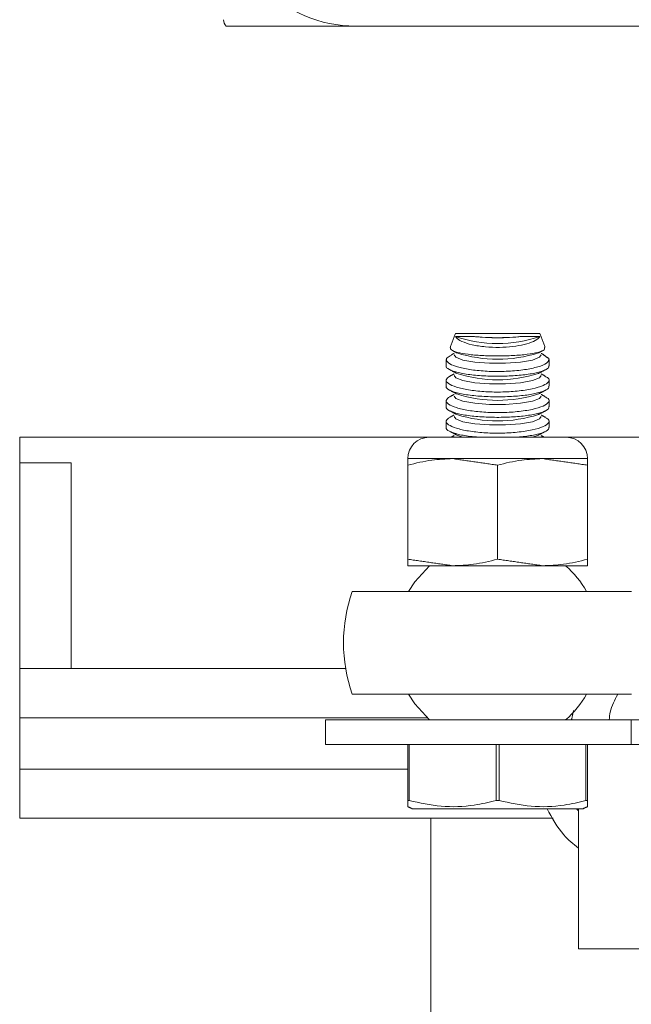
# Model space of a CAD drawing. Units: inches. Extents: x 87 to 1822, y 60 to 475.
# Drawn here: x 988 to 989, y 256 to 258 of the extents above; entities that cross this region are included whole.
import ezdxf

# ---------------------------------------------------------------- set-up
doc = ezdxf.new("R2010")
doc.units = ezdxf.units.IN
doc.header["$MEASUREMENT"] = 0
doc.layers.add('3', color=3, linetype='Continuous')

msp = doc.modelspace()

# ---------------------------------------------------------------- linework, layer by layer
at = {"layer": '3', "linetype": 'Continuous', "lineweight": 15}
for p, q in [((988.00388, 258.03519), (988.3191, 258.03519)), ((993.6845, 258.03519), (988.3191, 258.03519)), ((988.56159, 257.28789), (988.66434, 257.28789)), ((988.66434, 257.28789), (988.76709, 257.28789)), ((987.5018, 257.03519), (987.5018, 256.10849)), ((988.49767, 257.03519), (987.5018, 257.03519)), ((988.83101, 257.03519), (988.49767, 257.03519)), ((988.57964, 257.03519), (988.56487, 257.04049)), ((988.76381, 257.04049), (988.74904, 257.03519)), ((989.9393, 257.03519), (988.83101, 257.03519)), ((988.55496, 256.9831), (988.44559, 256.9831)), ((988.77371, 256.9831), (988.55496, 256.9831)), ((988.88309, 256.9831), (988.77371, 256.9831)), ((987.6268, 256.97269), (987.5018, 256.97269)), ((988.44559, 256.96732), (988.44559, 256.73847)), ((988.66434, 256.96732), (988.66434, 256.73847)), ((988.88309, 256.96732), (988.88309, 256.73847)), ((988.55496, 256.72269), (988.44559, 256.72269)), ((988.77371, 256.72269), (988.55496, 256.72269)), ((988.88309, 256.72269), (988.77371, 256.72269)), ((988.31079, 256.66019), (988.98963, 256.66019)), ((988.29458, 256.47269), (987.5018, 256.47269)), ((988.98963, 256.41019), (988.31079, 256.41019)), ((988.49305, 256.35309), (987.5018, 256.35309)), ((988.24525, 256.34769), (988.98932, 256.34769)), ((988.24525, 256.34769), (988.24525, 256.28789)), ((988.98932, 256.34769), (989.34133, 256.34769)), ((988.98932, 256.34769), (988.98932, 256.28789)), ((988.24525, 256.28789), (988.98932, 256.28789)), ((988.44559, 256.15147), (988.44559, 256.28789)), ((988.44952, 256.28789), (988.44952, 256.15147)), ((988.66041, 256.15147), (988.66041, 256.28789)), ((988.66827, 256.28789), (988.66827, 256.15147)), ((988.87916, 256.15147), (988.87916, 256.28789)), ((988.88309, 256.28789), (988.88309, 256.15147)), ((988.98932, 256.28789), (989.34711, 256.28789)), ((988.44559, 256.22809), (987.5018, 256.22809)), ((988.44559, 256.15147), (988.44952, 256.15147)), ((988.66041, 256.15147), (988.66827, 256.15147)), ((988.87916, 256.15147), (988.88309, 256.15147)), ((988.45653, 256.13164), (988.66434, 256.13164)), ((988.66434, 256.13164), (988.87215, 256.13164)), ((988.86075, 256.13164), (988.86075, 255.79059)), ((988.79939, 256.10849), (987.5018, 256.10849)), ((988.5018, 256.10849), (988.5018, 254.46069)), ((988.86075, 255.79059), (989.23279, 255.79059))]:
    msp.add_line(p, q, dxfattribs=at)
at = {"layer": '3', "linetype": 'Continuous', "lineweight": 15, "flags": 128}
for points in [[(988.77038, 257.23544), (988.76633, 257.22975), (988.74896, 257.22291), (988.72016, 257.21776), (988.68382, 257.215), (988.64486, 257.215), (988.60852, 257.21776), (988.57972, 257.22291), (988.56235, 257.22975), (988.5583, 257.23544)], [(988.77038, 257.18544), (988.76633, 257.17975), (988.74896, 257.17291), (988.72016, 257.16776), (988.68382, 257.165), (988.64486, 257.165), (988.60852, 257.16776), (988.57972, 257.17291), (988.56235, 257.17975), (988.5583, 257.18544)], [(988.77038, 257.13544), (988.76633, 257.12975), (988.74896, 257.12291), (988.72016, 257.11776), (988.68382, 257.115), (988.64486, 257.115), (988.60852, 257.11776), (988.57972, 257.12291), (988.56235, 257.12975), (988.5583, 257.13544)], [(988.77038, 257.08544), (988.76633, 257.07975), (988.74896, 257.07291), (988.72016, 257.06776), (988.68382, 257.065), (988.64486, 257.065), (988.60852, 257.06776), (988.57972, 257.07291), (988.56235, 257.07975), (988.5583, 257.08544)], [(988.49898, 256.72269), (988.46323, 256.68369), (988.44783, 256.66019)], [(988.44783, 256.41019), (988.46323, 256.38668), (988.49898, 256.34769)]]:
    msp.add_lwpolyline(points, dxfattribs=at)
at = {"layer": '3', "linetype": 'Continuous', "lineweight": 15}
for centre, radius, start, end in [((988.3191, 258.35249), 0.3173, 180, 270), ((988.02277, 258.05191), 0.02523, 182.49412, 221.52323), ((988.66434, 257.57666), 0.31378, 250.94494, 289.05506), ((988.66434, 257.77124), 0.49438, 263.4651, 276.5349), ((988.66434, 257.5488), 0.32396, 252.11855, 287.88145), ((988.66434, 257.4988), 0.32396, 252.11855, 287.88145), ((988.66434, 257.4488), 0.32396, 252.11855, 287.88145), ((988.66434, 257.3988), 0.32396, 252.11855, 287.88145), ((988.49767, 256.9831), 0.05208, 90, 180), ((988.83101, 256.9831), 0.05208, 0, 90), ((988.66434, 256.53519), 0.25, 30, 48.59038), ((988.66434, 256.53519), 0.375, 160.52878, 199.47122), ((988.66434, 256.53519), 0.25, 311.40962, 330)]:
    msp.add_arc(centre, radius, start, end, dxfattribs=at)
for points in [[(988.56159, 257.28789), (988.54914, 257.25369)], [(988.77952, 257.25375), (988.76709, 257.28789)], [(988.5583, 257.23916), (988.55176, 257.23568)], [(988.55509, 257.24569), (988.56487, 257.24049)], [(988.76381, 257.24049), (988.77349, 257.24563)], [(988.77703, 257.23562), (988.77038, 257.23916)], [(988.53934, 257.22398), (988.53934, 257.20913)], [(988.78868, 257.22676), (988.77663, 257.2349)], [(988.78934, 257.20915), (988.78934, 257.22398)], [(988.54816, 257.19937), (988.56487, 257.19049)], [(988.76381, 257.19049), (988.78005, 257.19912)], [(988.53934, 257.174), (988.53934, 257.15913)], [(988.5583, 257.18916), (988.54802, 257.1837)], [(988.77957, 257.18428), (988.77038, 257.18916)], [(988.78934, 257.15915), (988.78934, 257.17394)], [(988.54807, 257.14942), (988.56487, 257.14049)], [(988.76381, 257.14049), (988.78011, 257.14915)], [(988.53934, 257.124), (988.53934, 257.10913)], [(988.5583, 257.13916), (988.54802, 257.1337)], [(988.77957, 257.13428), (988.77038, 257.13916)], [(988.78934, 257.10915), (988.78934, 257.12394)], [(988.54807, 257.09942), (988.56487, 257.09049)], [(988.76381, 257.09049), (988.78011, 257.09915)], [(988.53934, 257.074), (988.53934, 257.05913)], [(988.5583, 257.08916), (988.54802, 257.0837)], [(988.77957, 257.08428), (988.77038, 257.08916)], [(988.78934, 257.05915), (988.78934, 257.07394)], [(988.54807, 257.04942), (988.56487, 257.04049)], [(988.76381, 257.04049), (988.78011, 257.04915)], [(988.5583, 257.03916), (988.55083, 257.03519)], [(988.77785, 257.03519), (988.77038, 257.03916)], [(988.66434, 256.96732), (988.55496, 256.9831)], [(988.88309, 256.96732), (988.77371, 256.9831)], [(987.6268, 256.47269), (987.6268, 256.97269)], [(988.44559, 256.73847), (988.55496, 256.72269)], [(988.66434, 256.73847), (988.77371, 256.72269)], [(988.84393, 256.34769), (988.84907, 256.3703)], [(988.44559, 256.13674), (988.45653, 256.13164)], [(988.87215, 256.13164), (988.88309, 256.13674)], [(988.86075, 256.12625), (988.85608, 256.13164)]]:
    msp.add_open_spline(points, degree=1, dxfattribs=at)
for points, knots in [([(988.60807, 257.28007), (988.60295, 257.28014), (988.58822, 257.28035), (988.57126, 257.28061), (988.56468, 257.28023), (988.5619, 257.28007)], [0, 0, 0, 0, 0.2351639, 0.6763313, 1, 1, 1, 1]), ([(988.5619, 257.28007), (988.56233, 257.27938), (988.56482, 257.27537), (988.57556, 257.26805), (988.60079, 257.25976), (988.63337, 257.25455), (988.66822, 257.25314), (988.70141, 257.25531), (988.73047, 257.26054), (988.75316, 257.26823), (988.76366, 257.2752), (988.76623, 257.27922), (988.76678, 257.28007)], [0, 0, 0, 0, 0.026234, 0.1533305, 0.2795355, 0.4002514, 0.513826, 0.6229806, 0.7325518, 0.8467349, 0.9674296, 1, 1, 1, 1]), ([(988.7206, 257.28007), (988.71911, 257.27992), (988.7082, 257.2788), (988.68505, 257.2774), (988.65097, 257.27722), (988.62485, 257.27843), (988.61175, 257.27971), (988.60807, 257.28007)], [0, 0, 0, 0, 0.0450428, 0.3293901, 0.6107942, 0.8908783, 1, 1, 1, 1]), ([(988.76678, 257.28007), (988.76668, 257.28008), (988.7634, 257.28042), (988.7526, 257.28056), (988.73371, 257.28025), (988.72209, 257.28009), (988.7206, 257.28007)], [0, 0, 0, 0, 0.0146273, 0.4797864, 0.9335015, 1, 1, 1, 1]), ([(988.77866, 257.25344), (988.77886, 257.25155), (988.77932, 257.24737), (988.76398, 257.24151), (988.73758, 257.23661), (988.70259, 257.23352), (988.66367, 257.2325), (988.62509, 257.23359), (988.59087, 257.23666), (988.56502, 257.24145), (988.54956, 257.24726), (988.54975, 257.25147), (988.54983, 257.25344)], [0, 0, 0, 0, 0.0866456, 0.1919605, 0.2965478, 0.3998813, 0.5019647, 0.603284, 0.7045941, 0.8066387, 0.9098942, 1, 1, 1, 1]), ([(988.78868, 257.22676), (988.78872, 257.22364), (988.78879, 257.21738), (988.77035, 257.20819), (988.74048, 257.20066), (988.70176, 257.19589), (988.65955, 257.19454), (988.61856, 257.19664), (988.58265, 257.20179), (988.55549, 257.2093), (988.53952, 257.21807), (988.53985, 257.22394), (988.54, 257.22676)], [0, 0, 0, 0, 0.1039799, 0.2080717, 0.3116049, 0.4129668, 0.5115499, 0.6083344, 0.705297, 0.8042298, 0.9058275, 1, 1, 1, 1]), ([(988.5522, 257.23488), (988.54803, 257.23286), (988.54274, 257.23031), (988.54048, 257.22738), (988.54, 257.22676)], [0, 0, 0, 0, 0.7889928, 1, 1, 1, 1]), ([(988.5395, 257.20913), (988.53945, 257.20906), (988.53702, 257.20587), (988.54575, 257.19975), (988.56633, 257.19205), (988.59991, 257.18652), (988.64001, 257.18359), (988.68248, 257.1834), (988.7225, 257.18588), (988.75642, 257.19081), (988.77938, 257.19787), (988.79023, 257.20435), (988.7883, 257.20828), (988.78787, 257.20915)], [0, 0, 0, 0, 0.0024906, 0.11376, 0.2244458, 0.3333243, 0.4400649, 0.5451428, 0.6495356, 0.7543807, 0.8606665, 0.9689664, 1, 1, 1, 1]), ([(988.77914, 257.18347), (988.78207, 257.18209), (988.79076, 257.17802), (988.79005, 257.17002), (988.77712, 257.16074), (988.75017, 257.15259), (988.71352, 257.14693), (988.67179, 257.14457), (988.63001, 257.1457), (988.59231, 257.15002), (988.56211, 257.15695), (988.54297, 257.16561), (988.53632, 257.17504), (988.54418, 257.18077), (988.54807, 257.18361)], [0, 0, 0, 0, 0.045185, 0.1335232, 0.2229804, 0.3123773, 0.4002587, 0.485763, 0.5693483, 0.6525675, 0.7371087, 0.8238931, 0.912674, 1, 1, 1, 1]), ([(988.53962, 257.15913), (988.53953, 257.15901), (988.53712, 257.15576), (988.546, 257.14959), (988.56686, 257.14192), (988.6006, 257.13644), (988.64079, 257.13356), (988.68325, 257.13342), (988.72319, 257.13595), (988.75696, 257.14092), (988.77969, 257.14801), (988.79033, 257.15446), (988.78835, 257.15833), (988.78793, 257.15915)], [0, 0, 0, 0, 0.0045151, 0.1157913, 0.2264547, 0.3352963, 0.4420022, 0.5470599, 0.6514529, 0.7563186, 0.8626402, 0.9709809, 1, 1, 1, 1]), ([(988.77914, 257.13347), (988.78207, 257.13209), (988.79076, 257.12802), (988.79005, 257.12002), (988.77712, 257.11074), (988.75017, 257.10259), (988.71352, 257.09693), (988.67179, 257.09457), (988.63001, 257.0957), (988.59231, 257.10002), (988.56211, 257.10695), (988.54297, 257.11561), (988.53632, 257.12504), (988.54418, 257.13077), (988.54807, 257.13361)], [0, 0, 0, 0, 0.045185, 0.1335232, 0.2229804, 0.3123773, 0.4002587, 0.485763, 0.5693483, 0.6525675, 0.7371087, 0.8238931, 0.912674, 1, 1, 1, 1]), ([(988.53962, 257.10913), (988.53953, 257.10901), (988.53712, 257.10576), (988.546, 257.09959), (988.56686, 257.09192), (988.6006, 257.08644), (988.64079, 257.08356), (988.68325, 257.08342), (988.72319, 257.08595), (988.75696, 257.09092), (988.77969, 257.09801), (988.79033, 257.10446), (988.78835, 257.10833), (988.78793, 257.10915)], [0, 0, 0, 0, 0.0045151, 0.1157913, 0.2264547, 0.3352963, 0.4420022, 0.5470599, 0.6514529, 0.7563186, 0.8626402, 0.9709809, 1, 1, 1, 1]), ([(988.77914, 257.08347), (988.78207, 257.08209), (988.79076, 257.07802), (988.79005, 257.07002), (988.77712, 257.06074), (988.75017, 257.05259), (988.71352, 257.04693), (988.67179, 257.04457), (988.63001, 257.0457), (988.59231, 257.05002), (988.56211, 257.05695), (988.54297, 257.06561), (988.53632, 257.07504), (988.54418, 257.08077), (988.54807, 257.08361)], [0, 0, 0, 0, 0.045185, 0.1335232, 0.2229804, 0.3123773, 0.4002587, 0.485763, 0.5693483, 0.6525675, 0.7371087, 0.8238931, 0.912674, 1, 1, 1, 1]), ([(988.53962, 257.05913), (988.53953, 257.05901), (988.53712, 257.05576), (988.54596, 257.04957), (988.567, 257.042), (988.59557, 257.03696), (988.61717, 257.03566), (988.62502, 257.03519)], [0, 0, 0, 0, 0.0113589, 0.2913014, 0.5697024, 0.8435201, 1, 1, 1, 1]), ([(988.70378, 257.03519), (988.71, 257.03552), (988.72957, 257.03657), (988.7568, 257.04101), (988.77973, 257.04799), (988.79033, 257.05446), (988.78835, 257.05833), (988.78793, 257.05915)], [0, 0, 0, 0, 0.1229086, 0.3867949, 0.6543447, 0.9269757, 1, 1, 1, 1]), ([(988.44559, 256.96732), (988.44559, 256.97097), (988.44559, 256.98006), (988.44559, 256.98197), (988.44559, 256.9831)], [0, 0, 0, 0, 0.4016721, 1, 1, 1, 1]), ([(988.55496, 256.9831), (988.53795, 256.98242), (988.50109, 256.98095), (988.46501, 256.97209), (988.44559, 256.96732)], [0, 0, 0, 0, 0.4617594, 1, 1, 1, 1]), ([(988.77371, 256.9831), (988.7567, 256.98242), (988.71984, 256.98095), (988.68376, 256.97209), (988.66434, 256.96732)], [0, 0, 0, 0, 0.4617594, 1, 1, 1, 1]), ([(988.88309, 256.9831), (988.88309, 256.98197), (988.88309, 256.98006), (988.88309, 256.97097), (988.88309, 256.96732)], [0, 0, 0, 0, 0.59832777, 1, 1, 1, 1]), ([(988.44559, 256.72269), (988.44559, 256.72382), (988.44559, 256.72573), (988.44559, 256.73482), (988.44559, 256.73847)], [0, 0, 0, 0, 0.5983279, 1, 1, 1, 1]), ([(988.55496, 256.72269), (988.57198, 256.72337), (988.60884, 256.72484), (988.64492, 256.7337), (988.66434, 256.73847)], [0, 0, 0, 0, 0.4617594, 1, 1, 1, 1]), ([(988.77371, 256.72269), (988.79073, 256.72337), (988.82759, 256.72484), (988.86367, 256.7337), (988.88309, 256.73847)], [0, 0, 0, 0, 0.4617594, 1, 1, 1, 1]), ([(988.88309, 256.73847), (988.88309, 256.73482), (988.88309, 256.72573), (988.88309, 256.72382), (988.88309, 256.72269)], [0, 0, 0, 0, 0.4016721, 1, 1, 1, 1]), ([(988.93568, 256.34769), (988.93629, 256.35411), (988.93841, 256.37638), (988.94898, 256.39614), (988.95651, 256.41019)], [0, 0, 0, 0, 0.28864221, 1, 1, 1, 1]), ([(988.44559, 256.13753), (988.44559, 256.13832), (988.44559, 256.13959), (988.44559, 256.14823), (988.44559, 256.15147)], [0, 0, 0, 0, 0.6243517, 1, 1, 1, 1]), ([(988.44952, 256.15147), (988.47521, 256.14584), (988.52737, 256.13439), (988.59893, 256.1372), (988.64285, 256.1474), (988.66041, 256.15147)], [0, 0, 0, 0, 0.3681643, 0.7474032, 1, 1, 1, 1]), ([(988.66827, 256.15147), (988.69396, 256.14584), (988.74612, 256.13439), (988.81768, 256.1372), (988.8616, 256.1474), (988.87916, 256.15147)], [0, 0, 0, 0, 0.3681643, 0.7474032, 1, 1, 1, 1]), ([(988.88309, 256.15147), (988.88309, 256.14824), (988.88309, 256.13962), (988.88309, 256.13821), (988.88309, 256.13733)], [0, 0, 0, 0, 0.3756272, 1, 1, 1, 1]), ([(988.78456, 256.13164), (988.79659, 256.10911), (988.81623, 256.07234), (988.84832, 256.04602), (988.86075, 256.03583)], [0, 0, 0, 0, 0.6126749, 1, 1, 1, 1])]:
    msp.add_open_spline(points, degree=3, knots=knots, dxfattribs=at)

doc.saveas('drawing.dxf')
